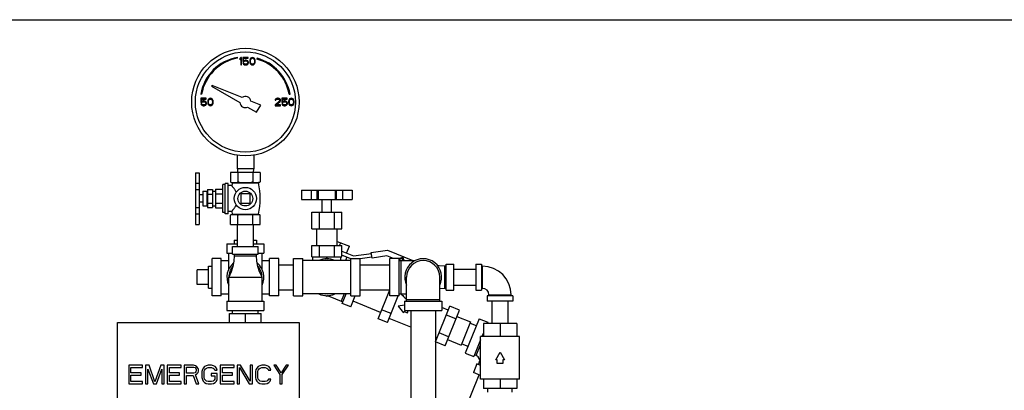
# Model space of a CAD drawing. Units: inches. Extents: x -26 to 32.3, y -13.3 to 35.9.
# Drawn here: x 1.8 to 18.4, y 10.8 to 17 of the extents above; entities that cross this region are included whole.
import ezdxf

# ---------------------------------------------------------------- set-up
doc = ezdxf.new("R2010")
doc.units = ezdxf.units.IN
doc.header["$LTSCALE"] = 1.21
doc.header["$MEASUREMENT"] = 0
doc.layers.get('0').update_dxf_attribs({"linetype": 'CONTINUOUS'})
doc.layers.add('02___PRT_ALL_AXES', color=7, linetype='CONTINUOUS')

msp = doc.modelspace()

# ---------------------------------------------------------------- linework, layer by layer
at = {"color": 7, "linetype": 'CONTINUOUS'}
for p, q in [((0, 17), (22, 17)), ((5.473, 16.351), (5.471, 16.366)), ((5.526, 16.362), (5.51, 16.344)), ((5.51, 16.344), (5.51, 16.323)), ((5.51, 16.323), (5.526, 16.341)), ((5.541, 16.362), (5.526, 16.362)), ((5.526, 16.341), (5.526, 16.237)), ((5.541, 16.237), (5.541, 16.362)), ((5.562, 16.362), (5.562, 16.293)), ((5.651, 16.362), (5.562, 16.362)), ((5.562, 16.293), (5.58, 16.293)), ((5.575, 16.307), (5.575, 16.349)), ((5.575, 16.349), (5.651, 16.349)), ((5.588, 16.315), (5.575, 16.307)), ((5.58, 16.293), (5.591, 16.301)), ((5.601, 16.317), (5.588, 16.315)), ((5.591, 16.301), (5.601, 16.304)), ((5.617, 16.317), (5.601, 16.317)), ((5.601, 16.304), (5.617, 16.304)), ((5.63, 16.315), (5.617, 16.317)), ((5.617, 16.304), (5.627, 16.301)), ((5.627, 16.301), (5.635, 16.296)), ((5.643, 16.307), (5.63, 16.315)), ((5.635, 16.296), (5.64, 16.288)), ((5.64, 16.288), (5.643, 16.28)), ((5.651, 16.296), (5.643, 16.307)), ((5.643, 16.28), (5.643, 16.275)), ((5.651, 16.349), (5.651, 16.362)), ((5.656, 16.283), (5.651, 16.296)), ((5.656, 16.272), (5.656, 16.283)), ((5.679, 16.325), (5.677, 16.312)), ((5.677, 16.312), (5.677, 16.288)), ((5.677, 16.288), (5.679, 16.275)), ((5.682, 16.333), (5.679, 16.325)), ((5.687, 16.344), (5.682, 16.333)), ((5.695, 16.352), (5.687, 16.344)), ((5.69, 16.309), (5.692, 16.325)), ((5.69, 16.291), (5.69, 16.309)), ((5.692, 16.275), (5.69, 16.291)), ((5.692, 16.325), (5.703, 16.341)), ((5.708, 16.36), (5.695, 16.352)), ((5.703, 16.341), (5.71, 16.346)), ((5.723, 16.362), (5.708, 16.36)), ((5.71, 16.346), (5.723, 16.349)), ((5.739, 16.36), (5.723, 16.362)), ((5.723, 16.349), (5.737, 16.346)), ((5.737, 16.346), (5.744, 16.341)), ((5.752, 16.352), (5.739, 16.36)), ((5.744, 16.341), (5.755, 16.325)), ((5.76, 16.344), (5.752, 16.352)), ((5.755, 16.325), (5.757, 16.309)), ((5.757, 16.291), (5.755, 16.275)), ((5.757, 16.309), (5.757, 16.291)), ((5.765, 16.333), (5.76, 16.344)), ((5.768, 16.325), (5.765, 16.333)), ((5.77, 16.312), (5.768, 16.325)), ((5.768, 16.275), (5.77, 16.288)), ((5.77, 16.288), (5.77, 16.312)), ((5.802, 16.351), (5.798, 16.337)), ((5.526, 16.237), (5.541, 16.237)), ((5.562, 16.269), (5.567, 16.259)), ((5.578, 16.269), (5.562, 16.269)), ((5.567, 16.259), (5.575, 16.248)), ((5.575, 16.248), (5.588, 16.24)), ((5.583, 16.259), (5.578, 16.269)), ((5.591, 16.253), (5.583, 16.259)), ((5.588, 16.24), (5.601, 16.237)), ((5.601, 16.251), (5.591, 16.253)), ((5.617, 16.251), (5.601, 16.251)), ((5.601, 16.237), (5.617, 16.237)), ((5.627, 16.253), (5.617, 16.251)), ((5.617, 16.237), (5.63, 16.24)), ((5.635, 16.259), (5.627, 16.253)), ((5.63, 16.24), (5.643, 16.248)), ((5.64, 16.267), (5.635, 16.259)), ((5.643, 16.275), (5.64, 16.267)), ((5.643, 16.248), (5.651, 16.259)), ((5.651, 16.259), (5.656, 16.272)), ((5.679, 16.275), (5.682, 16.267)), ((5.682, 16.267), (5.687, 16.256)), ((5.687, 16.256), (5.695, 16.248)), ((5.703, 16.259), (5.692, 16.275)), ((5.695, 16.248), (5.708, 16.24)), ((5.71, 16.253), (5.703, 16.259)), ((5.708, 16.24), (5.723, 16.237)), ((5.723, 16.251), (5.71, 16.253)), ((5.737, 16.253), (5.723, 16.251)), ((5.723, 16.237), (5.739, 16.24)), ((5.744, 16.259), (5.737, 16.253)), ((5.739, 16.24), (5.752, 16.248)), ((5.755, 16.275), (5.744, 16.259)), ((5.752, 16.248), (5.76, 16.256)), ((5.76, 16.256), (5.765, 16.267)), ((5.765, 16.267), (5.768, 16.275)), ((5.044, 15.893), (5.035, 15.877)), ((5.035, 15.877), (5.51, 15.603)), ((5.549, 15.688), (5.044, 15.893)), ((4.85, 15.745), (4.865, 15.743)), ((4.854, 15.675), (4.854, 15.606)), ((4.942, 15.675), (4.854, 15.675)), ((4.867, 15.619), (4.867, 15.662)), ((4.867, 15.662), (4.942, 15.662)), ((4.88, 15.627), (4.867, 15.619)), ((4.893, 15.63), (4.88, 15.627)), ((4.882, 15.614), (4.893, 15.616)), ((4.908, 15.63), (4.893, 15.63)), ((4.893, 15.616), (4.908, 15.616)), ((4.921, 15.627), (4.908, 15.63)), ((4.908, 15.616), (4.919, 15.614)), ((4.934, 15.619), (4.921, 15.627)), ((4.942, 15.608), (4.934, 15.619)), ((4.942, 15.662), (4.942, 15.675)), ((4.971, 15.638), (4.968, 15.624)), ((4.968, 15.624), (4.968, 15.6)), ((4.973, 15.646), (4.971, 15.638)), ((4.979, 15.656), (4.973, 15.646)), ((4.987, 15.664), (4.979, 15.656)), ((4.981, 15.622), (4.984, 15.638)), ((4.981, 15.603), (4.981, 15.622)), ((4.984, 15.638), (4.994, 15.654)), ((5, 15.672), (4.987, 15.664)), ((4.994, 15.654), (5.002, 15.659)), ((5.015, 15.675), (5, 15.672)), ((5.002, 15.659), (5.015, 15.662)), ((5.031, 15.672), (5.015, 15.675)), ((5.015, 15.662), (5.028, 15.659)), ((5.028, 15.659), (5.036, 15.654)), ((5.044, 15.664), (5.031, 15.672)), ((5.036, 15.654), (5.046, 15.638)), ((5.052, 15.656), (5.044, 15.664)), ((5.046, 15.638), (5.049, 15.622)), ((5.049, 15.622), (5.049, 15.603)), ((5.057, 15.646), (5.052, 15.656)), ((5.059, 15.638), (5.057, 15.646)), ((5.062, 15.624), (5.059, 15.638)), ((5.062, 15.6), (5.062, 15.624)), ((5.863, 15.562), (5.696, 15.629)), ((6.177, 15.63), (6.104, 15.563)), ((6.109, 15.656), (6.106, 15.646)), ((6.106, 15.646), (6.119, 15.646)), ((6.119, 15.667), (6.109, 15.656)), ((6.13, 15.672), (6.119, 15.667)), ((6.119, 15.646), (6.125, 15.654)), ((6.125, 15.654), (6.132, 15.659)), ((6.125, 15.563), (6.19, 15.622)), ((6.148, 15.675), (6.13, 15.672)), ((6.132, 15.659), (6.145, 15.662)), ((6.145, 15.662), (6.156, 15.662)), ((6.158, 15.675), (6.148, 15.675)), ((6.156, 15.662), (6.169, 15.659)), ((6.174, 15.672), (6.158, 15.675)), ((6.169, 15.659), (6.177, 15.654)), ((6.184, 15.667), (6.174, 15.672)), ((6.177, 15.654), (6.182, 15.646)), ((6.182, 15.64), (6.177, 15.63)), ((6.182, 15.646), (6.182, 15.64)), ((6.195, 15.656), (6.184, 15.667)), ((6.19, 15.622), (6.195, 15.63)), ((6.197, 15.646), (6.195, 15.656)), ((6.195, 15.63), (6.197, 15.64)), ((6.197, 15.64), (6.197, 15.646)), ((6.218, 15.675), (6.218, 15.606)), ((6.307, 15.675), (6.218, 15.675)), ((6.231, 15.619), (6.231, 15.662)), ((6.231, 15.662), (6.307, 15.662)), ((6.244, 15.627), (6.231, 15.619)), ((6.257, 15.63), (6.244, 15.627)), ((6.247, 15.614), (6.257, 15.616)), ((6.273, 15.63), (6.257, 15.63)), ((6.257, 15.616), (6.273, 15.616)), ((6.286, 15.627), (6.273, 15.63)), ((6.273, 15.616), (6.283, 15.614)), ((6.299, 15.619), (6.286, 15.627)), ((6.307, 15.608), (6.299, 15.619)), ((6.307, 15.662), (6.307, 15.675)), ((6.335, 15.638), (6.333, 15.624)), ((6.333, 15.624), (6.333, 15.6)), ((6.338, 15.646), (6.335, 15.638)), ((6.343, 15.656), (6.338, 15.646)), ((6.342, 15.743), (6.357, 15.745)), ((6.351, 15.664), (6.343, 15.656)), ((6.346, 15.622), (6.348, 15.638)), ((6.346, 15.603), (6.346, 15.622)), ((6.348, 15.638), (6.359, 15.654)), ((6.364, 15.672), (6.351, 15.664)), ((6.359, 15.654), (6.367, 15.659)), ((6.38, 15.675), (6.364, 15.672)), ((6.367, 15.659), (6.38, 15.662)), ((6.395, 15.672), (6.38, 15.675)), ((6.38, 15.662), (6.393, 15.659)), ((6.393, 15.659), (6.401, 15.654)), ((6.408, 15.664), (6.395, 15.672)), ((6.401, 15.654), (6.411, 15.638)), ((6.416, 15.656), (6.408, 15.664)), ((6.411, 15.638), (6.414, 15.622)), ((6.414, 15.622), (6.414, 15.603)), ((6.421, 15.646), (6.416, 15.656)), ((6.424, 15.638), (6.421, 15.646)), ((6.427, 15.624), (6.424, 15.638)), ((6.427, 15.6), (6.427, 15.624)), ((4.854, 15.606), (4.872, 15.606)), ((4.854, 15.582), (4.859, 15.571)), ((4.869, 15.582), (4.854, 15.582)), ((4.859, 15.571), (4.867, 15.561)), ((4.867, 15.561), (4.88, 15.553)), ((4.875, 15.571), (4.869, 15.582)), ((4.872, 15.606), (4.882, 15.614)), ((4.882, 15.566), (4.875, 15.571)), ((4.88, 15.553), (4.893, 15.55)), ((4.893, 15.563), (4.882, 15.566)), ((4.908, 15.563), (4.893, 15.563)), ((4.893, 15.55), (4.908, 15.55)), ((4.919, 15.566), (4.908, 15.563)), ((4.908, 15.55), (4.921, 15.553)), ((4.919, 15.614), (4.927, 15.608)), ((4.927, 15.571), (4.919, 15.566)), ((4.921, 15.553), (4.934, 15.561)), ((4.927, 15.608), (4.932, 15.6)), ((4.932, 15.579), (4.927, 15.571)), ((4.932, 15.6), (4.934, 15.592)), ((4.934, 15.587), (4.932, 15.579)), ((4.934, 15.592), (4.934, 15.587)), ((4.934, 15.561), (4.942, 15.571)), ((4.947, 15.595), (4.942, 15.608)), ((4.942, 15.571), (4.947, 15.584)), ((4.947, 15.584), (4.947, 15.595)), ((4.968, 15.6), (4.971, 15.587)), ((4.971, 15.587), (4.973, 15.579)), ((4.973, 15.579), (4.979, 15.569)), ((4.979, 15.569), (4.987, 15.561)), ((4.984, 15.587), (4.981, 15.603)), ((4.994, 15.571), (4.984, 15.587)), ((4.987, 15.561), (5, 15.553)), ((5.002, 15.566), (4.994, 15.571)), ((5, 15.553), (5.015, 15.55)), ((5.015, 15.563), (5.002, 15.566)), ((5.028, 15.566), (5.015, 15.563)), ((5.015, 15.55), (5.031, 15.553)), ((5.036, 15.571), (5.028, 15.566)), ((5.031, 15.553), (5.044, 15.561)), ((5.046, 15.587), (5.036, 15.571)), ((5.044, 15.561), (5.052, 15.569)), ((5.049, 15.603), (5.046, 15.587)), ((5.052, 15.569), (5.057, 15.579)), ((5.057, 15.579), (5.059, 15.587)), ((5.059, 15.587), (5.062, 15.6)), ((5.642, 15.527), (5.793, 15.44)), ((5.793, 15.44), (5.863, 15.562)), ((6.104, 15.563), (6.104, 15.55)), ((6.104, 15.55), (6.197, 15.55)), ((6.197, 15.563), (6.125, 15.563)), ((6.197, 15.55), (6.197, 15.563)), ((6.218, 15.606), (6.237, 15.606)), ((6.218, 15.582), (6.223, 15.571)), ((6.234, 15.582), (6.218, 15.582)), ((6.223, 15.571), (6.231, 15.561)), ((6.231, 15.561), (6.244, 15.553)), ((6.239, 15.571), (6.234, 15.582)), ((6.237, 15.606), (6.247, 15.614)), ((6.247, 15.566), (6.239, 15.571)), ((6.244, 15.553), (6.257, 15.55)), ((6.257, 15.563), (6.247, 15.566)), ((6.273, 15.563), (6.257, 15.563)), ((6.257, 15.55), (6.273, 15.55)), ((6.283, 15.566), (6.273, 15.563)), ((6.273, 15.55), (6.286, 15.553)), ((6.283, 15.614), (6.291, 15.608)), ((6.291, 15.571), (6.283, 15.566)), ((6.286, 15.553), (6.299, 15.561)), ((6.291, 15.608), (6.296, 15.6)), ((6.296, 15.579), (6.291, 15.571)), ((6.296, 15.6), (6.299, 15.592)), ((6.299, 15.587), (6.296, 15.579)), ((6.299, 15.592), (6.299, 15.587)), ((6.299, 15.561), (6.307, 15.571)), ((6.312, 15.595), (6.307, 15.608)), ((6.307, 15.571), (6.312, 15.584)), ((6.312, 15.584), (6.312, 15.595)), ((6.333, 15.6), (6.335, 15.587)), ((6.335, 15.587), (6.338, 15.579)), ((6.338, 15.579), (6.343, 15.569)), ((6.343, 15.569), (6.351, 15.561)), ((6.348, 15.587), (6.346, 15.603)), ((6.359, 15.571), (6.348, 15.587)), ((6.351, 15.561), (6.364, 15.553)), ((6.367, 15.566), (6.359, 15.571)), ((6.364, 15.553), (6.38, 15.55)), ((6.38, 15.563), (6.367, 15.566)), ((6.393, 15.566), (6.38, 15.563)), ((6.38, 15.55), (6.395, 15.553)), ((6.401, 15.571), (6.393, 15.566)), ((6.395, 15.553), (6.408, 15.561)), ((6.411, 15.587), (6.401, 15.571)), ((6.408, 15.561), (6.416, 15.569)), ((6.414, 15.603), (6.411, 15.587)), ((6.416, 15.569), (6.421, 15.579)), ((6.421, 15.579), (6.424, 15.587)), ((6.424, 15.587), (6.427, 15.6)), ((5.463, 14.717), (5.463, 14.487)), ((5.744, 14.717), (5.744, 14.487)), ((5.744, 14.487), (5.463, 14.487)), ((5.469, 14.487), (5.472, 14.425)), ((5.739, 14.487), (5.735, 14.425)), ((4.764, 14.42), (4.764, 13.55)), ((4.764, 14.42), (4.826, 14.42)), ((4.826, 14.42), (4.826, 13.55)), ((5.354, 14.425), (5.354, 14.267)), ((5.854, 14.425), (5.354, 14.425)), ((5.479, 14.425), (5.479, 14.267)), ((5.729, 14.425), (5.729, 14.267)), ((5.854, 14.425), (5.854, 14.267)), ((4.764, 14.245), (4.826, 14.245)), ((4.764, 14.138), (4.826, 14.138)), ((4.964, 14.135), (4.964, 13.835)), ((4.964, 14.135), (5.051, 14.135)), ((5.051, 14.135), (5.051, 13.835)), ((5.364, 14.257), (5.844, 14.257)), ((6.551, 14.128), (6.551, 13.972)), ((6.551, 14.128), (7.406, 14.128)), ((6.714, 14.128), (6.714, 13.972)), ((6.814, 13.972), (6.814, 14.128)), ((6.835, 13.972), (6.835, 14.128)), ((7.122, 13.972), (7.122, 14.128)), ((7.144, 13.972), (7.144, 14.128)), ((7.244, 14.128), (7.244, 13.972)), ((7.406, 14.128), (7.406, 13.972)), ((4.964, 14.06), (5.051, 14.06)), ((5.526, 14.063), (5.526, 13.907)), ((5.682, 14.063), (5.526, 14.063)), ((5.682, 13.907), (5.682, 14.063)), ((6.551, 13.972), (7.406, 13.972)), ((4.764, 13.832), (4.826, 13.832)), ((4.964, 13.91), (5.051, 13.91)), ((4.964, 13.835), (5.051, 13.835)), ((5.526, 13.907), (5.682, 13.907)), ((4.764, 13.726), (4.826, 13.726)), ((6.726, 13.753), (7.231, 13.753)), ((4.764, 13.55), (4.826, 13.55)), ((5.469, 13.175), (5.469, 13.55)), ((5.739, 13.175), (5.739, 13.55)), ((5.291, 13.222), (5.291, 13.066)), ((5.291, 13.222), (5.469, 13.222)), ((5.385, 13.05), (5.385, 13.175)), ((5.385, 13.175), (5.822, 13.175)), ((5.739, 13.222), (5.916, 13.222)), ((5.822, 13.05), (5.822, 13.175)), ((5.916, 13.222), (5.916, 13.066)), ((7.151, 13.264), (7.358, 13.18)), ((7.193, 13.191), (7.213, 13.239)), ((7.311, 13.064), (7.358, 13.18)), ((5.041, 12.347), (5.041, 12.972)), ((5.197, 12.972), (5.041, 12.972)), ((5.197, 12.347), (5.197, 12.972)), ((5.291, 13.066), (5.385, 13.066)), ((5.322, 12.794), (5.322, 13.066)), ((5.385, 13.05), (5.822, 13.05)), ((5.416, 13.05), (5.416, 13.019)), ((5.416, 13.019), (5.791, 13.019)), ((5.791, 13.019), (5.791, 13.05)), ((5.822, 13.066), (5.916, 13.066)), ((5.885, 12.794), (5.885, 13.066)), ((6.01, 12.347), (6.01, 12.972)), ((6.166, 12.972), (6.01, 12.972)), ((6.166, 12.347), (6.166, 12.972)), ((6.416, 12.347), (6.416, 12.972)), ((6.416, 12.972), (6.572, 12.972)), ((6.572, 12.347), (6.572, 12.972)), ((6.726, 13.003), (7.231, 13.003)), ((6.954, 12.97), (6.979, 12.984)), ((6.979, 12.984), (7.003, 12.97)), ((7.231, 13.096), (7.427, 13.018)), ((7.385, 12.967), (7.231, 13.029)), ((7.316, 12.995), (7.295, 12.941)), ((7.385, 12.347), (7.385, 12.972)), ((7.385, 12.972), (7.541, 12.972)), ((7.427, 13.018), (7.73, 13.06)), ((7.739, 12.998), (7.541, 12.971)), ((7.541, 12.347), (7.541, 12.972)), ((7.728, 13.075), (8, 13.113)), ((7.741, 12.983), (7.728, 13.075)), ((7.989, 13.018), (7.741, 12.983)), ((8.104, 12.972), (7.989, 13.018)), ((8, 13.113), (8.428, 12.941)), ((8.041, 12.347), (8.041, 12.972)), ((8.197, 12.972), (8.041, 12.972)), ((8.191, 12.972), (8.244, 12.994)), ((8.197, 12.958), (8.264, 12.986)), ((8.197, 12.347), (8.197, 12.972)), ((8.267, 12.941), (8.244, 12.994)), ((8.284, 12.941), (8.264, 12.986)), ((5.197, 12.941), (5.322, 12.941)), ((5.885, 12.941), (6.01, 12.941)), ((6.166, 12.869), (6.416, 12.869)), ((7.385, 12.941), (6.572, 12.941)), ((7.541, 12.869), (8.041, 12.869)), ((8.197, 12.941), (8.469, 12.941)), ((8.229, 12.941), (8.229, 12.378)), ((8.963, 12.847), (8.963, 12.472)), ((8.994, 12.847), (8.963, 12.847)), ((8.994, 12.441), (8.994, 12.878)), ((8.994, 12.878), (9.119, 12.878)), ((9.119, 12.441), (9.119, 12.878)), ((9.119, 12.794), (9.494, 12.794)), ((9.494, 12.878), (9.494, 12.441)), ((9.494, 12.878), (9.588, 12.878)), ((9.588, 12.878), (9.588, 12.441)), ((9.604, 12.847), (9.588, 12.847)), ((9.604, 12.472), (9.604, 12.847)), ((4.791, 12.534), (4.791, 12.784)), ((5.322, 12.253), (5.322, 12.659)), ((5.322, 12.659), (5.885, 12.659)), ((5.885, 12.253), (5.885, 12.659)), ((8.322, 12.253), (8.322, 12.659)), ((8.885, 12.253), (8.885, 12.659)), ((8.885, 12.467), (8.963, 12.472)), ((8.963, 12.472), (8.994, 12.472)), ((9.119, 12.524), (9.494, 12.524)), ((9.604, 12.472), (9.588, 12.472)), ((5.197, 12.347), (5.041, 12.347)), ((5.197, 12.378), (5.322, 12.378)), ((5.885, 12.378), (6.01, 12.378)), ((6.166, 12.347), (6.01, 12.347)), ((6.166, 12.449), (6.416, 12.449)), ((6.416, 12.347), (6.572, 12.347)), ((7.385, 12.378), (6.572, 12.378)), ((6.979, 12.335), (6.954, 12.349)), ((7.003, 12.349), (6.979, 12.335)), ((7.001, 12.347), (7.25, 12.246)), ((7.27, 12.378), (7.221, 12.258)), ((7.238, 12.217), (7.303, 12.378)), ((7.383, 12.159), (7.459, 12.347)), ((7.385, 12.347), (7.541, 12.347)), ((7.541, 12.449), (8.041, 12.449)), ((7.842, 11.96), (8.04, 12.449)), ((8.002, 11.896), (8.184, 12.347)), ((8.041, 12.405), (8.025, 12.412)), ((8.197, 12.347), (8.041, 12.347)), ((8.197, 12.378), (8.322, 12.378)), ((8.994, 12.441), (9.119, 12.441)), ((9.494, 12.441), (9.588, 12.441)), ((9.682, 12.347), (9.682, 12.253)), ((10.119, 12.347), (9.682, 12.347)), ((9.713, 12.347), (9.713, 12.362)), ((9.713, 12.362), (10.088, 12.362)), ((10.088, 12.347), (10.088, 12.362)), ((10.119, 12.347), (10.119, 12.253)), ((5.291, 12.253), (5.291, 12.097)), ((5.291, 12.253), (5.916, 12.253)), ((5.916, 12.253), (5.916, 12.097)), ((7.383, 12.159), (7.238, 12.217)), ((7.885, 12.067), (7.422, 12.254)), ((8.291, 12.189), (8.181, 12.173)), ((8.181, 12.173), (8.27, 12.06)), ((8.291, 12.253), (8.291, 12.097)), ((8.291, 12.253), (8.916, 12.253)), ((8.322, 12.284), (8.885, 12.284)), ((8.814, 11.57), (9.056, 12.17)), ((8.916, 12.253), (8.916, 12.097)), ((9.028, 12.101), (8.916, 12.146)), ((9.215, 12.106), (9.056, 12.17)), ((10.119, 12.253), (9.682, 12.253)), ((9.766, 11.878), (9.766, 12.253)), ((10.036, 11.878), (10.036, 12.253)), ((5.291, 12.097), (5.916, 12.097)), ((5.338, 11.894), (5.338, 12.05)), ((5.338, 12.05), (5.869, 12.05)), ((5.385, 12.05), (5.385, 12.097)), ((5.604, 11.894), (5.604, 12.05)), ((5.822, 12.05), (5.822, 12.097)), ((5.869, 11.894), (5.869, 12.05)), ((8.062, 12.046), (7.903, 12.111)), ((8.394, 11.818), (8.03, 11.965)), ((8.27, 12.06), (8.279, 12.083)), ((8.279, 12.083), (8.337, 12.06)), ((8.291, 12.097), (8.916, 12.097)), ((8.337, 12.06), (8.352, 12.097)), ((8.394, 12.097), (8.394, 10.597)), ((8.814, 12.097), (8.814, 10.597)), ((8.972, 11.504), (9.215, 12.106)), ((9.155, 11.955), (8.995, 12.02)), ((9.172, 11.999), (9.404, 11.906)), ((3.447, 8.331), (3.447, 11.894)), ((3.447, 11.894), (6.51, 11.894)), ((6.51, 11.894), (6.51, 8.331)), ((8.002, 11.896), (7.842, 11.96)), ((9.404, 11.906), (9.247, 11.516)), ((9.547, 11.959), (9.313, 11.379)), ((9.396, 11.885), (9.5, 11.843)), ((9.547, 11.959), (9.692, 11.9)), ((9.619, 11.878), (9.619, 11.659)), ((10.182, 11.878), (9.619, 11.878)), ((9.692, 11.9), (9.683, 11.878)), ((9.901, 11.878), (9.901, 11.659)), ((10.182, 11.878), (10.182, 11.659)), ((8.841, 11.637), (8.814, 11.648)), ((9.033, 11.654), (8.874, 11.719)), ((9.572, 10.941), (9.572, 11.659)), ((10.229, 11.659), (9.572, 11.659)), ((9.619, 11.721), (9.594, 11.659)), ((10.229, 10.941), (10.229, 11.659)), ((8.972, 11.504), (8.814, 11.568)), ((9.015, 11.61), (9.247, 11.516)), ((9.255, 11.537), (9.359, 11.495)), ((9.572, 11.605), (9.457, 11.321)), ((9.498, 11.338), (9.572, 11.522)), ((9.313, 11.379), (9.457, 11.321)), ((9.498, 11.338), (9.469, 11.35)), ((9.828, 11.269), (9.901, 11.394)), ((9.901, 11.394), (9.973, 11.269)), ((3.635, 11.175), (3.635, 10.862)), ((3.869, 11.175), (3.635, 11.175)), ((3.674, 11.049), (3.674, 11.135)), ((3.674, 11.135), (3.869, 11.135)), ((3.869, 11.135), (3.869, 11.175)), ((3.921, 11.175), (3.921, 10.862)), ((3.98, 11.175), (3.921, 11.175)), ((4.078, 10.896), (3.98, 11.175)), ((4.175, 11.175), (4.078, 10.896)), ((4.234, 11.175), (4.175, 11.175)), ((4.234, 10.862), (4.234, 11.175)), ((4.286, 11.175), (4.286, 10.862)), ((4.52, 11.175), (4.286, 11.175)), ((4.325, 11.049), (4.325, 11.135)), ((4.325, 11.135), (4.52, 11.135)), ((4.52, 11.135), (4.52, 11.175)), ((4.572, 11.175), (4.572, 10.862)), ((4.729, 11.175), (4.572, 11.175)), ((4.612, 11.042), (4.612, 11.142)), ((4.612, 11.142), (4.735, 11.142)), ((4.761, 11.168), (4.729, 11.175)), ((4.735, 11.142), (4.755, 11.135)), ((4.755, 11.135), (4.768, 11.122)), ((4.787, 11.148), (4.761, 11.168)), ((4.807, 11.122), (4.787, 11.148)), ((4.917, 11.155), (4.891, 11.128)), ((4.944, 11.168), (4.917, 11.155)), ((4.976, 11.175), (4.944, 11.168)), ((4.95, 11.128), (4.976, 11.135)), ((5.035, 11.175), (4.976, 11.175)), ((4.976, 11.135), (5.035, 11.135)), ((5.067, 11.168), (5.035, 11.175)), ((5.035, 11.135), (5.061, 11.128)), ((5.093, 11.155), (5.067, 11.168)), ((5.119, 11.128), (5.093, 11.155)), ((5.178, 11.175), (5.178, 10.862)), ((5.412, 11.175), (5.178, 11.175)), ((5.217, 11.049), (5.217, 11.135)), ((5.217, 11.135), (5.412, 11.135)), ((5.412, 11.135), (5.412, 11.175)), ((5.464, 11.175), (5.464, 10.862)), ((5.523, 11.175), (5.464, 11.175)), ((5.503, 10.862), (5.503, 11.135)), ((5.503, 11.135), (5.666, 10.862)), ((5.686, 10.909), (5.523, 11.175)), ((5.686, 11.175), (5.686, 10.909)), ((5.725, 11.175), (5.686, 11.175)), ((5.725, 10.862), (5.725, 11.175)), ((5.822, 11.155), (5.796, 11.128)), ((5.848, 11.168), (5.822, 11.155)), ((5.881, 11.175), (5.848, 11.168)), ((5.855, 11.128), (5.881, 11.135)), ((5.94, 11.175), (5.881, 11.175)), ((5.881, 11.135), (5.94, 11.135)), ((5.972, 11.168), (5.94, 11.175)), ((5.94, 11.135), (5.966, 11.128)), ((5.998, 11.155), (5.972, 11.168)), ((6.024, 11.128), (5.998, 11.155)), ((6.083, 11.175), (6.187, 11.022)), ((6.122, 11.175), (6.083, 11.175)), ((6.207, 11.049), (6.122, 11.175)), ((6.291, 11.175), (6.207, 11.049)), ((6.226, 11.022), (6.33, 11.175)), ((6.33, 11.175), (6.291, 11.175)), ((9.509, 11.199), (9.451, 11.054)), ((9.572, 11.173), (9.509, 11.199)), ((9.538, 11.187), (9.55, 11.216)), ((9.55, 11.216), (9.572, 11.207)), ((9.854, 11.269), (9.828, 11.269)), ((9.854, 11.206), (9.854, 11.269)), ((9.947, 11.206), (9.854, 11.206)), ((9.947, 11.269), (9.947, 11.206)), ((9.973, 11.269), (9.947, 11.269)), ((3.843, 11.049), (3.674, 11.049)), ((3.674, 10.902), (3.674, 11.009)), ((3.674, 11.009), (3.843, 11.009)), ((3.843, 11.009), (3.843, 11.049)), ((3.96, 10.862), (3.96, 11.108)), ((3.96, 11.108), (4.052, 10.862)), ((4.104, 10.862), (4.195, 11.108)), ((4.195, 11.108), (4.195, 10.862)), ((4.494, 11.049), (4.325, 11.049)), ((4.325, 10.902), (4.325, 11.009)), ((4.325, 11.009), (4.494, 11.009)), ((4.494, 11.009), (4.494, 11.049)), ((4.735, 11.042), (4.612, 11.042)), ((4.612, 10.862), (4.612, 11.002)), ((4.612, 11.002), (4.722, 11.002)), ((4.722, 11.002), (4.774, 10.862)), ((4.755, 11.049), (4.735, 11.042)), ((4.768, 11.062), (4.755, 11.049)), ((4.761, 11.015), (4.787, 11.029)), ((4.82, 10.862), (4.761, 11.015)), ((4.768, 11.122), (4.774, 11.102)), ((4.774, 11.082), (4.768, 11.062)), ((4.774, 11.102), (4.774, 11.082)), ((4.787, 11.029), (4.807, 11.055)), ((4.813, 11.102), (4.807, 11.122)), ((4.807, 11.055), (4.813, 11.075)), ((4.813, 11.075), (4.813, 11.102)), ((4.878, 11.102), (4.872, 11.069)), ((4.872, 11.069), (4.872, 10.969)), ((4.872, 10.969), (4.878, 10.936)), ((4.891, 11.128), (4.878, 11.102)), ((4.911, 11.069), (4.917, 11.095)), ((4.911, 10.969), (4.911, 11.069)), ((4.917, 10.942), (4.911, 10.969)), ((4.917, 11.095), (4.931, 11.115)), ((4.931, 11.115), (4.95, 11.128)), ((5.028, 11.035), (5.028, 10.995)), ((5.126, 11.035), (5.028, 11.035)), ((5.028, 10.995), (5.087, 10.995)), ((5.061, 11.128), (5.08, 11.115)), ((5.08, 11.115), (5.087, 11.095)), ((5.087, 11.095), (5.126, 11.095)), ((5.087, 10.995), (5.087, 10.942)), ((5.126, 11.095), (5.119, 11.128)), ((5.126, 10.936), (5.126, 11.035)), ((5.386, 11.049), (5.217, 11.049)), ((5.217, 10.902), (5.217, 11.009)), ((5.217, 11.009), (5.386, 11.009)), ((5.386, 11.009), (5.386, 11.049)), ((5.783, 11.102), (5.777, 11.069)), ((5.777, 11.069), (5.777, 10.969)), ((5.777, 10.969), (5.783, 10.936)), ((5.796, 11.128), (5.783, 11.102)), ((5.816, 11.069), (5.822, 11.095)), ((5.816, 10.969), (5.816, 11.069)), ((5.822, 10.942), (5.816, 10.969)), ((5.822, 11.095), (5.835, 11.115)), ((5.835, 11.115), (5.855, 11.128)), ((5.966, 11.128), (5.985, 11.115)), ((5.985, 11.115), (5.992, 11.095)), ((5.992, 11.095), (6.031, 11.095)), ((6.031, 11.095), (6.024, 11.128)), ((6.187, 11.022), (6.187, 10.862)), ((6.226, 10.862), (6.226, 11.022)), ((9.202, 10.166), (9.546, 11.015)), ((9.572, 11.005), (9.451, 11.054)), ((3.635, 10.862), (3.869, 10.862)), ((3.869, 10.902), (3.674, 10.902)), ((3.869, 10.862), (3.869, 10.902)), ((3.921, 10.862), (3.96, 10.862)), ((4.052, 10.862), (4.104, 10.862)), ((4.195, 10.862), (4.234, 10.862)), ((4.286, 10.862), (4.52, 10.862)), ((4.52, 10.902), (4.325, 10.902)), ((4.52, 10.862), (4.52, 10.902)), ((4.572, 10.862), (4.612, 10.862)), ((4.774, 10.862), (4.82, 10.862)), ((4.878, 10.936), (4.891, 10.909)), ((4.891, 10.909), (4.917, 10.882)), ((4.931, 10.922), (4.917, 10.942)), ((4.917, 10.882), (4.944, 10.869)), ((4.95, 10.909), (4.931, 10.922)), ((4.944, 10.869), (4.976, 10.862)), ((4.976, 10.902), (4.95, 10.909)), ((5.035, 10.902), (4.976, 10.902)), ((4.976, 10.862), (5.035, 10.862)), ((5.061, 10.909), (5.035, 10.902)), ((5.035, 10.862), (5.067, 10.869)), ((5.08, 10.922), (5.061, 10.909)), ((5.067, 10.869), (5.093, 10.882)), ((5.087, 10.942), (5.08, 10.922)), ((5.093, 10.882), (5.119, 10.909)), ((5.119, 10.909), (5.126, 10.936)), ((5.178, 10.862), (5.412, 10.862)), ((5.412, 10.902), (5.217, 10.902)), ((5.412, 10.862), (5.412, 10.902)), ((5.464, 10.862), (5.503, 10.862)), ((5.666, 10.862), (5.725, 10.862)), ((5.783, 10.936), (5.796, 10.909)), ((5.796, 10.909), (5.822, 10.882)), ((5.835, 10.922), (5.822, 10.942)), ((5.822, 10.882), (5.848, 10.869)), ((5.855, 10.909), (5.835, 10.922)), ((5.848, 10.869), (5.881, 10.862)), ((5.881, 10.902), (5.855, 10.909)), ((5.94, 10.902), (5.881, 10.902)), ((5.881, 10.862), (5.94, 10.862)), ((5.966, 10.909), (5.94, 10.902)), ((5.94, 10.862), (5.972, 10.869)), ((5.985, 10.922), (5.966, 10.909)), ((5.972, 10.869), (5.998, 10.882)), ((5.992, 10.942), (5.985, 10.922)), ((6.031, 10.942), (5.992, 10.942)), ((5.998, 10.882), (6.024, 10.909)), ((6.024, 10.909), (6.031, 10.942)), ((6.187, 10.862), (6.226, 10.862)), ((10.229, 10.941), (9.572, 10.941)), ((9.619, 10.941), (9.619, 10.784)), ((9.901, 10.941), (9.901, 10.784)), ((10.182, 10.941), (10.182, 10.784)), ((10.182, 10.784), (9.619, 10.784)), ((9.697, 10.722), (9.697, 10.784)), ((10.104, 10.722), (10.104, 10.784))]:
    msp.add_line(p, q, dxfattribs=at)
for points in [[(5.416, 13.019), (5.411, 12.931), (5.393, 12.84), (5.363, 12.748), (5.322, 12.659)], [(5.885, 12.659), (5.844, 12.748), (5.814, 12.84), (5.797, 12.931), (5.791, 13.019)], [(8.963, 12.847), (8.876, 12.852), (8.843, 12.858)]]:
    msp.add_lwpolyline(points, dxfattribs=at)
for radius in [0.906, 0.844]:
    msp.add_circle((5.604, 15.612), radius, dxfattribs=at)
for centre, radius, start, end in [((5.604, 15.612), 0.765, 100, 170), ((5.604, 15.612), 0.75, 100, 170), ((5.604, 15.612), 0.75, 10, 75), ((5.604, 15.612), 0.765, 10, 75), ((5.604, 15.612), 0.0938, 10.2298, 125.7702), ((5.604, 15.612), 0.0938, 185.9208, 294.0792), ((6.979, 12.659), 0.312, 64.5065, 115.4935), ((8.25, 12.98), 0.0156, 23, 113), ((8.604, 12.659), 0.312, 334.3446, 205.6554), ((5.604, 12.659), 0.312, 129.7119, 205.6554), ((5.604, 12.659), 0.281, 138.0488, 180), ((5.604, 12.659), 0.312, 334.3446, 50.2881), ((5.604, 12.659), 0.281, 0, 41.9512), ((8.604, 12.659), 0.281, 0, 180), ((9.604, 12.362), 0.484, 0, 90), ((9.604, 12.362), 0.109, 0, 90), ((6.979, 12.659), 0.312, 244.5065, 295.4935), ((9.463, 11.251), 0.0938, 338, 68)]:
    msp.add_arc(centre, radius, start, end, dxfattribs=at)
for points, start_tangent, end_tangent in [([(5.361, 14.261), (5.357, 14.264), (5.354, 14.267)], (-0.007373, 0.006708), (-0.007048, 0.007048)), ([(5.364, 14.257), (5.361, 14.261)], (-0.003554, 0.003067), (-0.003473, 0.003159)), ([(5.479, 14.267), (5.475, 14.264), (5.471, 14.261), (5.468, 14.257)], (-0.010368, -0.010368), (-0.0111, -0.00958)), ([(5.5, 14.257), (5.493, 14.261), (5.486, 14.264), (5.479, 14.267)], (-0.021723, 0.009373), (-0.021161, 0.010581)), ([(5.729, 14.267), (5.721, 14.264), (5.714, 14.261), (5.707, 14.257)], (-0.021161, -0.010581), (-0.021723, -0.009373)), ([(5.739, 14.257), (5.736, 14.261), (5.732, 14.264), (5.729, 14.267)], (-0.0111, 0.00958), (-0.010368, 0.010368)), ([(5.854, 14.267), (5.85, 14.264), (5.846, 14.261), (5.843, 14.257)], (-0.010368, -0.010368), (-0.0111, -0.00958)), ([(8.229, 12.378), (8.232, 12.375), (8.258, 12.349), (8.288, 12.32), (8.318, 12.291), (8.322, 12.286)], (0.093331, -0.09236), (0.093654, -0.092028))]:
    msp.add_spline(points, degree=3, dxfattribs=dict(at, start_tangent=start_tangent, end_tangent=end_tangent))
at = {"layer": '02___PRT_ALL_AXES', "color": 7, "linetype": 'CONTINUOUS'}
for p, q in [((5.101, 14.144), (5.101, 13.826)), ((5.101, 14.144), (5.226, 14.144)), ((5.226, 13.75), (5.226, 14.22)), ((5.264, 14.22), (5.226, 14.22)), ((5.264, 13.73), (5.264, 14.24)), ((5.314, 14.24), (5.264, 14.24)), ((5.314, 13.73), (5.314, 14.24)), ((5.374, 14.204), (5.314, 14.204)), ((5.354, 14.267), (5.364, 14.257)), ((5.384, 14.249), (5.374, 14.204)), ((5.384, 14.249), (5.824, 14.249)), ((5.854, 14.267), (5.844, 14.257)), ((4.886, 14.047), (4.826, 14.047)), ((4.886, 14.11), (4.886, 13.86)), ((4.886, 14.11), (4.956, 14.11)), ((4.956, 14.11), (4.956, 13.86)), ((5.051, 14.11), (5.101, 14.11)), ((5.101, 14.064), (5.226, 14.064)), ((6.901, 13.753), (6.901, 13.972)), ((7.057, 13.753), (7.057, 13.972)), ((4.886, 13.922), (4.826, 13.922)), ((4.886, 13.86), (4.956, 13.86)), ((5.051, 13.86), (5.101, 13.86)), ((5.101, 13.906), (5.226, 13.906)), ((5.101, 13.826), (5.226, 13.826)), ((5.264, 13.75), (5.226, 13.75)), ((5.314, 13.73), (5.264, 13.73)), ((5.374, 13.766), (5.314, 13.766)), ((5.354, 13.55), (5.354, 13.705)), ((5.364, 13.715), (5.844, 13.715)), ((5.374, 13.766), (5.383, 13.722)), ((5.383, 13.722), (5.824, 13.722)), ((5.479, 13.55), (5.479, 13.705)), ((5.729, 13.55), (5.729, 13.705)), ((5.854, 13.55), (5.854, 13.705)), ((6.726, 13.472), (6.726, 13.753)), ((6.852, 13.472), (6.852, 13.753)), ((7.105, 13.472), (7.105, 13.753)), ((7.231, 13.472), (7.231, 13.753)), ((5.354, 13.55), (5.854, 13.55)), ((6.726, 13.472), (7.231, 13.472)), ((6.807, 13.191), (6.807, 13.472)), ((7.151, 13.191), (7.151, 13.472)), ((5.416, 13.284), (5.416, 13.222)), ((5.416, 13.284), (5.469, 13.284)), ((5.739, 13.284), (5.791, 13.284)), ((5.791, 13.284), (5.791, 13.222)), ((6.726, 13.003), (6.726, 13.191)), ((6.726, 13.191), (7.231, 13.191)), ((6.852, 13.003), (6.852, 13.191)), ((7.105, 13.003), (7.105, 13.191)), ((7.231, 13.003), (7.231, 13.191)), ((6.744, 12.941), (6.744, 13.003)), ((7.213, 12.941), (7.213, 13.003)), ((4.979, 12.472), (4.979, 12.847)), ((4.979, 12.847), (5.041, 12.847)), ((4.979, 12.784), (4.791, 12.784)), ((4.979, 12.534), (4.791, 12.534)), ((4.979, 12.472), (5.041, 12.472))]:
    msp.add_line(p, q, dxfattribs=at)
for radius in [0.188, 0.125]:
    msp.add_circle((5.604, 13.985), radius, dxfattribs=at)
for centre, radius, start, end in [((5.377, 14.25), 0.00707, 347.0262, 69.4052), ((5.831, 14.25), 0.00707, 110.5948, 192.9738), ((4.678, 13.985), 1.175, 347.0966, 12.9738), ((4.956, 14.118), 0.00781, 270, 360), ((4.956, 13.852), 0.00781, 0, 90), ((5.377, 13.721), 0.00618, 290.5807, 12.9034), ((5.83, 13.721), 0.00618, 167.0966, 249.4193)]:
    msp.add_arc(centre, radius, start, end, dxfattribs=at)
for points, start_tangent, end_tangent in [([(5.45, 14.092), (5.437, 14.115), (5.424, 14.135), (5.412, 14.152), (5.402, 14.166), (5.395, 14.176), (5.389, 14.184), (5.384, 14.191), (5.38, 14.196), (5.377, 14.2), (5.375, 14.203), (5.374, 14.204)], (-0.065024, 0.118243), (-0.081915, 0.107236)), ([(5.374, 13.766), (5.375, 13.767), (5.377, 13.769), (5.38, 13.773), (5.384, 13.779), (5.389, 13.785), (5.395, 13.793), (5.402, 13.804), (5.412, 13.818), (5.424, 13.835), (5.437, 13.855), (5.45, 13.878)], (0.081915, 0.107236), (0.065024, 0.118243)), ([(5.361, 13.712), (5.357, 13.708), (5.354, 13.705)], (-0.007373, -0.006708), (-0.007048, -0.007048)), ([(5.364, 13.715), (5.361, 13.712)], (-0.003554, -0.003067), (-0.003473, -0.003159)), ([(5.479, 13.705), (5.475, 13.708), (5.471, 13.712), (5.468, 13.715)], (-0.010368, 0.010368), (-0.0111, 0.00958)), ([(5.5, 13.715), (5.493, 13.712), (5.486, 13.708), (5.479, 13.705)], (-0.021723, -0.009373), (-0.021161, -0.010581)), ([(5.729, 13.705), (5.721, 13.708), (5.714, 13.712), (5.707, 13.715)], (-0.021161, 0.010581), (-0.021723, 0.009373)), ([(5.739, 13.715), (5.736, 13.712), (5.732, 13.708), (5.729, 13.705)], (-0.0111, -0.00958), (-0.010368, -0.010368)), ([(5.854, 13.705), (5.85, 13.708), (5.846, 13.712), (5.843, 13.715)], (-0.010368, 0.010368), (-0.0111, 0.00958))]:
    msp.add_spline(points, degree=3, dxfattribs=dict(at, start_tangent=start_tangent, end_tangent=end_tangent))

doc.saveas('drawing.dxf')
